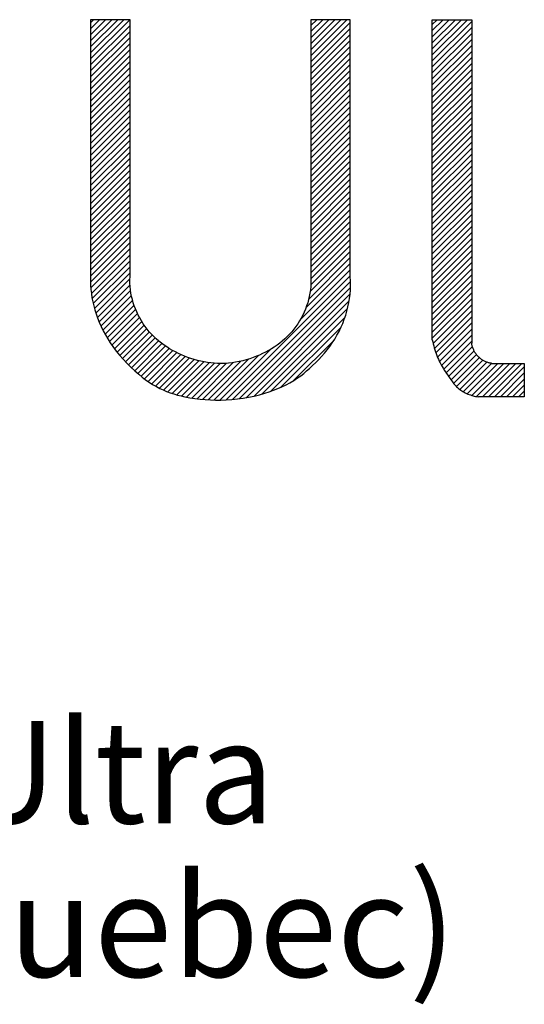
# Model space of a CAD drawing. Units: inches. Extents: x 3 to 179, y 4 to 117.
# Drawn here: x 152 to 155, y 31 to 36 of the extents above; entities that cross this region are included whole.
import ezdxf
from ezdxf.enums import TextEntityAlignment as Align

# ---------------------------------------------------------------- set-up
doc = ezdxf.new("R2010")
doc.units = ezdxf.units.IN
doc.header["$LTSCALE"] = 9.973333
doc.header["$MEASUREMENT"] = 0
doc.layers.get('0').update_dxf_attribs({"linetype": 'CONTINUOUS'})
doc.styles.add('TEXTSTYLE_2', font='trium.ttf')

msp = doc.modelspace()

# ---------------------------------------------------------------- linework, layer by layer
at = {"color": 7, "linetype": 'Continuous'}
for p, q in [((152.927489, 36.174932), (152.734625, 36.174932)), ((152.734625, 36.174932), (152.734625, 34.920025)), ((152.734625, 36.16027), (152.749288, 36.174932)), ((152.734625, 36.130807), (152.77875, 36.174932)), ((152.734625, 36.101344), (152.808213, 36.174932)), ((152.734625, 36.071881), (152.837676, 36.174932)), ((152.734625, 36.042418), (152.867139, 36.174932)), ((152.734625, 36.012956), (152.896601, 36.174932)), ((152.734625, 35.983493), (152.926064, 36.174932)), ((152.927489, 34.920025), (152.927489, 36.174932)), ((154.003278, 36.174932), (153.810534, 36.174932)), ((153.810534, 36.174932), (153.810534, 34.920025)), ((153.810534, 36.146055), (153.839411, 36.174932)), ((153.810534, 36.116592), (153.868873, 36.174932)), ((153.810534, 36.087129), (153.898336, 36.174932)), ((153.810534, 36.057666), (153.927799, 36.174932)), ((153.810534, 36.028203), (153.957262, 36.174932)), ((153.810534, 35.998741), (153.986725, 36.174932)), ((153.810534, 35.969278), (154.003278, 36.162022)), ((154.003278, 34.920025), (154.003278, 36.174932)), ((154.40457, 36.174932), (154.597344, 36.174932)), ((154.40457, 34.610641), (154.40457, 36.174932)), ((154.40457, 36.150835), (154.428666, 36.174932)), ((154.40457, 36.121372), (154.458129, 36.174932)), ((154.40457, 36.091909), (154.487592, 36.174932)), ((154.40457, 36.062447), (154.517055, 36.174932)), ((154.40457, 36.032984), (154.546518, 36.174932)), ((154.40457, 36.003521), (154.57598, 36.174932)), ((154.40457, 35.974058), (154.597344, 36.166832)), ((154.597344, 36.174932), (154.597332, 34.594351)), ((152.734625, 35.95403), (152.927489, 36.146894)), ((152.734625, 35.924567), (152.927489, 36.117431)), ((153.810534, 35.939815), (154.003278, 36.132559)), ((154.40457, 35.944595), (154.597343, 36.137369)), ((152.734625, 35.895104), (152.927489, 36.087968)), ((153.810534, 35.910352), (154.003278, 36.103096)), ((153.810534, 35.880889), (154.003278, 36.073633)), ((154.40457, 35.915133), (154.597343, 36.107906)), ((154.40457, 35.88567), (154.597343, 36.078443)), ((152.734625, 35.865642), (152.927489, 36.058506)), ((152.734625, 35.836179), (152.927489, 36.029043)), ((153.810534, 35.851427), (154.003278, 36.044171)), ((154.40457, 35.856207), (154.597343, 36.04898)), ((154.40457, 35.826744), (154.597343, 36.019517)), ((152.734625, 35.806716), (152.927489, 35.99958)), ((152.734625, 35.777253), (152.927489, 35.970117)), ((153.810534, 35.821964), (154.003278, 36.014708)), ((153.810534, 35.792501), (154.003278, 35.985245)), ((154.40457, 35.797281), (154.597342, 35.990054)), ((152.734625, 35.74779), (152.927489, 35.940655)), ((153.810534, 35.763038), (154.003278, 35.955782)), ((153.810534, 35.733576), (154.003278, 35.92632)), ((154.40457, 35.767819), (154.597342, 35.960591)), ((154.40457, 35.738356), (154.597342, 35.931128)), ((152.734625, 35.718328), (152.927489, 35.911192)), ((152.734625, 35.688865), (152.927489, 35.881729)), ((153.810534, 35.704113), (154.003278, 35.896857)), ((154.40457, 35.708893), (154.597342, 35.901665)), ((152.734625, 35.659402), (152.927489, 35.852266)), ((153.810534, 35.67465), (154.003278, 35.867394)), ((153.810534, 35.645187), (154.003278, 35.837931)), ((154.40457, 35.67943), (154.597341, 35.872202)), ((154.40457, 35.649968), (154.597341, 35.842739)), ((152.734625, 35.629939), (152.927489, 35.822803)), ((152.734625, 35.600477), (152.927489, 35.793341)), ((153.810534, 35.615724), (154.003278, 35.808468)), ((153.810534, 35.586262), (154.003278, 35.779006)), ((154.40457, 35.620505), (154.597341, 35.813276)), ((154.40457, 35.591042), (154.597341, 35.783813)), ((152.734625, 35.571014), (152.927489, 35.763878)), ((152.734625, 35.541551), (152.927489, 35.734415)), ((153.810534, 35.556799), (154.003278, 35.749543)), ((154.40457, 35.561579), (154.597341, 35.75435)), ((152.734625, 35.512088), (152.927489, 35.704952)), ((153.810534, 35.527336), (154.003278, 35.72008)), ((153.810534, 35.497873), (154.003278, 35.690617)), ((154.40457, 35.532116), (154.59734, 35.724887)), ((154.40457, 35.502654), (154.59734, 35.695424)), ((152.734625, 35.482625), (152.927489, 35.675489)), ((152.734625, 35.453163), (152.927489, 35.646027)), ((153.810534, 35.46841), (154.003278, 35.661154)), ((154.40457, 35.473191), (154.59734, 35.665961)), ((154.40457, 35.443728), (154.59734, 35.636498)), ((152.734625, 35.4237), (152.927489, 35.616564)), ((152.734625, 35.394237), (152.927489, 35.587101)), ((153.810534, 35.438948), (154.003278, 35.631692)), ((153.810534, 35.409485), (154.003278, 35.602229)), ((154.40457, 35.414265), (154.597339, 35.607035)), ((152.734625, 35.364774), (152.927489, 35.557638)), ((153.810534, 35.380022), (154.003278, 35.572766)), ((153.810534, 35.350559), (154.003278, 35.543303)), ((154.40457, 35.384802), (154.597339, 35.577572)), ((154.40457, 35.35534), (154.597339, 35.548109)), ((152.734625, 35.335311), (152.927489, 35.528175)), ((152.734625, 35.305849), (152.927489, 35.498713)), ((153.810534, 35.321096), (154.003278, 35.513841)), ((154.40457, 35.325877), (154.597339, 35.518646)), ((154.40457, 35.296414), (154.597339, 35.489183)), ((152.734625, 35.276386), (152.927489, 35.46925)), ((152.734625, 35.246923), (152.927489, 35.439787)), ((153.810534, 35.291634), (154.003278, 35.484378)), ((153.810534, 35.262171), (154.003278, 35.454915)), ((154.40457, 35.266951), (154.597338, 35.45972)), ((152.734625, 35.21746), (152.927489, 35.410324)), ((153.810534, 35.232708), (154.003278, 35.425452)), ((153.810534, 35.203245), (154.003278, 35.395989)), ((154.40457, 35.237488), (154.597338, 35.430257)), ((154.40457, 35.208026), (154.597338, 35.400794)), ((152.734625, 35.187998), (152.927489, 35.380862)), ((152.734625, 35.158535), (152.927489, 35.351399)), ((153.810534, 35.173783), (154.003278, 35.366527)), ((154.40457, 35.178563), (154.597338, 35.371331)), ((152.734625, 35.129072), (152.927489, 35.321936)), ((153.810534, 35.14432), (154.003278, 35.337064)), ((153.810534, 35.114857), (154.003278, 35.307601)), ((154.40457, 35.1491), (154.597337, 35.341868)), ((154.40457, 35.119637), (154.597337, 35.312405)), ((152.734625, 35.099609), (152.927489, 35.292473)), ((152.734625, 35.070146), (152.927489, 35.26301)), ((153.810534, 35.085394), (154.003278, 35.278138)), ((153.810534, 35.055931), (154.003278, 35.248675)), ((154.40457, 35.090175), (154.597337, 35.282942)), ((154.40457, 35.060712), (154.597337, 35.253479)), ((152.734625, 35.040684), (152.927489, 35.233548)), ((152.734625, 35.011221), (152.927489, 35.204085)), ((153.810534, 35.026469), (154.003278, 35.219213)), ((154.40457, 35.031249), (154.597337, 35.224016)), ((152.734625, 34.981758), (152.927489, 35.174622)), ((153.810534, 34.997006), (154.003278, 35.18975)), ((153.810534, 34.967543), (154.003278, 35.160287)), ((154.40457, 35.001786), (154.597336, 35.194553)), ((154.40457, 34.972323), (154.597336, 35.16509)), ((152.734625, 34.952295), (152.927489, 35.145159)), ((152.734625, 34.922832), (152.927489, 35.115696)), ((153.810534, 34.93808), (154.003278, 35.130824)), ((154.40457, 34.942861), (154.597336, 35.135627)), ((154.40457, 34.913398), (154.597336, 35.106164)), ((152.734407, 34.893151), (152.927489, 35.086234)), ((152.735694, 34.864975), (152.927489, 35.056771)), ((153.81072, 34.879341), (154.003278, 35.071899)), ((153.810993, 34.909077), (154.003278, 35.101361)), ((154.40457, 34.883935), (154.597335, 35.076701)), ((152.738345, 34.838163), (152.927489, 35.027308)), ((153.800356, 34.810052), (154.003278, 35.012973)), ((153.807521, 34.846679), (154.003278, 35.042436)), ((154.40457, 34.854472), (154.597335, 35.047238)), ((154.40457, 34.825009), (154.597335, 35.017775)), ((152.742356, 34.812712), (152.927489, 34.997845)), ((152.747413, 34.788306), (152.927489, 34.968383)), ((153.78681, 34.767043), (154.003278, 34.98351)), ((154.40457, 34.795547), (154.597335, 34.988312)), ((154.40457, 34.766084), (154.597334, 34.958849)), ((152.734625, 34.920025), (152.734253, 34.899235)), ((152.753401, 34.764831), (152.927489, 34.93892)), ((152.926925, 34.903831), (152.927489, 34.920025)), ((153.397138, 34.318445), (154.003278, 34.924585)), ((153.760175, 34.710944), (154.003278, 34.954048)), ((153.810534, 34.920025), (153.811218, 34.903741)), ((154.00461, 34.898683), (154.003278, 34.920025)), ((154.40457, 34.736621), (154.597334, 34.929386)), ((152.734253, 34.899235), (152.734775, 34.878547)), ((152.734775, 34.878547), (152.736167, 34.857979)), ((152.760231, 34.742199), (152.927108, 34.909076)), ((152.767839, 34.720344), (152.927546, 34.88005)), ((152.927111, 34.887667), (152.926925, 34.903831)), ((152.928029, 34.871563), (152.927111, 34.887667)), ((152.929673, 34.855531), (152.928029, 34.871563)), ((153.42888, 34.320724), (154.004644, 34.896489)), ((153.462016, 34.324397), (154.004632, 34.867014)), ((153.810306, 34.871305), (153.80874, 34.855207)), ((153.81114, 34.887493), (153.810306, 34.871305)), ((153.811218, 34.903741), (153.81114, 34.887493)), ((154.004304, 34.856143), (154.004946, 34.877383)), ((154.004946, 34.877383), (154.00461, 34.898683)), ((154.40457, 34.707158), (154.597334, 34.899923)), ((154.40457, 34.677696), (154.597334, 34.87046)), ((152.736167, 34.857979), (152.738411, 34.837555)), ((152.738411, 34.837555), (152.741477, 34.817281)), ((152.741477, 34.817281), (152.745341, 34.797175)), ((152.776198, 34.69924), (152.930035, 34.853077)), ((152.785223, 34.678802), (152.934277, 34.827856)), ((152.932019, 34.839601), (152.929673, 34.855531)), ((152.935055, 34.823803), (152.932019, 34.839601)), ((152.938769, 34.808149), (152.935055, 34.823803)), ((153.496759, 34.329678), (154.002759, 34.835678)), ((153.803466, 34.823353), (153.799794, 34.807645)), ((153.806454, 34.839211), (153.803466, 34.823353)), ((153.80874, 34.855207), (153.806454, 34.839211)), ((154.000182, 34.813969), (154.002708, 34.834993)), ((154.002708, 34.834993), (154.004304, 34.856143)), ((154.40457, 34.648233), (154.597334, 34.840997)), ((152.745341, 34.797175), (152.749991, 34.777261)), ((152.749991, 34.777261), (152.755397, 34.757551)), ((152.794875, 34.658991), (152.939929, 34.804045)), ((152.805115, 34.639769), (152.946823, 34.781477)), ((152.943143, 34.792669), (152.938769, 34.808149)), ((152.948165, 34.777393), (152.943143, 34.792669)), ((152.953817, 34.762333), (152.948165, 34.777393)), ((153.533384, 34.33684), (153.998145, 34.801601)), ((153.790452, 34.776793), (153.784812, 34.761691)), ((153.79545, 34.792117), (153.790452, 34.776793)), ((153.799794, 34.807645), (153.79545, 34.792117)), ((153.987234, 34.751893), (153.992424, 34.772389)), ((153.992424, 34.772389), (153.996744, 34.793089)), ((153.996744, 34.793089), (154.000182, 34.813969)), ((154.40457, 34.61877), (154.597333, 34.811534)), ((154.40839, 34.593128), (154.597333, 34.782071)), ((152.755397, 34.757551), (152.761535, 34.738057)), ((152.761535, 34.738057), (152.768387, 34.718803)), ((152.768387, 34.718803), (152.776865, 34.697569)), ((152.815913, 34.621104), (152.954806, 34.759996)), ((152.827239, 34.602967), (152.963841, 34.739569)), ((152.839072, 34.585337), (152.973748, 34.720014)), ((152.960081, 34.747519), (152.953817, 34.762333)), ((152.967101, 34.732675), (152.960081, 34.747519)), ((152.974733, 34.718137), (152.967101, 34.732675)), ((153.572928, 34.346921), (153.990398, 34.764392)), ((153.615804, 34.360334), (153.97813, 34.72266)), ((153.771588, 34.732075), (153.764028, 34.717621)), ((153.778548, 34.746835), (153.771588, 34.732075)), ((153.784812, 34.761691), (153.778548, 34.746835)), ((153.974352, 34.711633), (153.981204, 34.731631)), ((153.981204, 34.731631), (153.987234, 34.751893)), ((154.414637, 34.569912), (154.597333, 34.752608)), ((154.421939, 34.547751), (154.597333, 34.723145)), ((152.776865, 34.697569), (152.786171, 34.676671)), ((152.786171, 34.676671), (152.796275, 34.656145)), ((152.851421, 34.568223), (152.984575, 34.701378)), ((152.864198, 34.551538), (152.996261, 34.683601)), ((152.982953, 34.703929), (152.974733, 34.718137)), ((152.991755, 34.690081), (152.982953, 34.703929)), ((153.001115, 34.676617), (152.991755, 34.690081)), ((153.011021, 34.663561), (153.001115, 34.676617)), ((153.664553, 34.379621), (153.958873, 34.673941)), ((153.737862, 34.676305), (153.72804, 34.663297)), ((153.747144, 34.689709), (153.737862, 34.676305)), ((153.755874, 34.703491), (153.747144, 34.689709)), ((153.764028, 34.717621), (153.755874, 34.703491)), ((153.948558, 34.652437), (153.957948, 34.671817)), ((153.957948, 34.671817), (153.966552, 34.691557)), ((153.966552, 34.691557), (153.974352, 34.711633)), ((154.430196, 34.526545), (154.597332, 34.693682)), ((152.796275, 34.656145), (152.807147, 34.636003)), ((152.807147, 34.636003), (152.818757, 34.616269)), ((152.877405, 34.535282), (153.008719, 34.666596)), ((152.891133, 34.519547), (153.021964, 34.650378)), ((152.905295, 34.504246), (153.036085, 34.635036)), ((153.021455, 34.650943), (153.011021, 34.663561)), ((153.032405, 34.638787), (153.021455, 34.650943)), ((153.043853, 34.627117), (153.032405, 34.638787)), ((153.055667, 34.616059), (153.043853, 34.627117)), ((153.69549, 34.626925), (153.683652, 34.615741)), ((153.706836, 34.638583), (153.69549, 34.626925)), ((153.71769, 34.650721), (153.706836, 34.638583)), ((153.72804, 34.663297), (153.71769, 34.650721)), ((153.927528, 34.614877), (153.938412, 34.633447)), ((153.938412, 34.633447), (153.948558, 34.652437)), ((154.439386, 34.506273), (154.597332, 34.664219)), ((154.449462, 34.486885), (154.597332, 34.634756)), ((152.818757, 34.616269), (152.831063, 34.596967)), ((152.831063, 34.596967), (152.844041, 34.578121)), ((152.844041, 34.578121), (152.859863, 34.556899)), ((152.919839, 34.489328), (153.050969, 34.620457)), ((152.934756, 34.474781), (153.066606, 34.606632)), ((152.950044, 34.460607), (153.083059, 34.593622)), ((152.965808, 34.446908), (153.100267, 34.581367)), ((153.067919, 34.605499), (153.055667, 34.616059)), ((153.080591, 34.595431), (153.067919, 34.605499)), ((153.093653, 34.585849), (153.080591, 34.595431)), ((153.107075, 34.576753), (153.093653, 34.585849)), ((153.120839, 34.568125), (153.107075, 34.576753)), ((153.632076, 34.575955), (153.618252, 34.567243)), ((153.645552, 34.585165), (153.632076, 34.575955)), ((153.658662, 34.594861), (153.645552, 34.585165)), ((153.67137, 34.605055), (153.658662, 34.594861)), ((153.683652, 34.615741), (153.67137, 34.605055)), ((153.726865, 34.41247), (153.924425, 34.610029)), ((153.890694, 34.561993), (153.903648, 34.579123)), ((153.903648, 34.579123), (153.91593, 34.596757)), ((153.91593, 34.596757), (153.927528, 34.614877)), ((154.40457, 34.610641), (154.406568, 34.601005)), ((154.406568, 34.601005), (154.408788, 34.591411)), ((154.408788, 34.591411), (154.411224, 34.581865)), ((154.411224, 34.581865), (154.413888, 34.572367)), ((154.46036, 34.468321), (154.597332, 34.605293)), ((154.471924, 34.450422), (154.600484, 34.578982)), ((154.597818, 34.591021), (154.597332, 34.594351)), ((154.598412, 34.587709), (154.597818, 34.591021)), ((154.599102, 34.584421), (154.598412, 34.587709)), ((154.599888, 34.581157), (154.599102, 34.584421)), ((154.600776, 34.577917), (154.599888, 34.581157)), ((154.60176, 34.574701), (154.600776, 34.577917)), ((154.60284, 34.571521), (154.60176, 34.574701)), ((152.859863, 34.556899), (152.876495, 34.536325)), ((152.876495, 34.536325), (152.893895, 34.516381)), ((152.981893, 34.43353), (153.118165, 34.569802)), ((152.998425, 34.4206), (153.136794, 34.558968)), ((153.015478, 34.40819), (153.156163, 34.548875)), ((153.033146, 34.396395), (153.176191, 34.53944)), ((153.051539, 34.385326), (153.196947, 34.530733)), ((153.134909, 34.559977), (153.120839, 34.568125)), ((153.149261, 34.552291), (153.134909, 34.559977)), ((153.163865, 34.545061), (153.149261, 34.552291)), ((153.178703, 34.538293), (153.163865, 34.545061)), ((153.193739, 34.531969), (153.178703, 34.538293)), ((153.209321, 34.525963), (153.193739, 34.531969)), ((153.225065, 34.520437), (153.209321, 34.525963)), ((153.337247, 34.31748), (153.554897, 34.53513)), ((153.366668, 34.317438), (153.613999, 34.564769)), ((153.544824, 34.530955), (153.529458, 34.525147)), ((153.559998, 34.537243), (153.544824, 34.530955)), ((153.57495, 34.544017), (153.559998, 34.537243)), ((153.589662, 34.551271), (153.57495, 34.544017)), ((153.604104, 34.559011), (153.589662, 34.551271)), ((153.618252, 34.567243), (153.604104, 34.559011)), ((153.84942, 34.514911), (153.863694, 34.530145)), ((153.863694, 34.530145), (153.87747, 34.545829)), ((153.87747, 34.545829), (153.890694, 34.561993)), ((154.413888, 34.572367), (154.416768, 34.562935)), ((154.416768, 34.562935), (154.419864, 34.553569)), ((154.419864, 34.553569), (154.423182, 34.544269)), ((154.423182, 34.544269), (154.426704, 34.535059)), ((154.426704, 34.535059), (154.430514, 34.525771)), ((154.483912, 34.432948), (154.608765, 34.5578)), ((154.496121, 34.415693), (154.620177, 34.539749)), ((154.60401, 34.568371), (154.60284, 34.571521)), ((154.605276, 34.565257), (154.60401, 34.568371)), ((154.606632, 34.562185), (154.605276, 34.565257)), ((154.608072, 34.559149), (154.606632, 34.562185)), ((154.609608, 34.556161), (154.608072, 34.559149)), ((154.611222, 34.553215), (154.609608, 34.556161)), ((154.612926, 34.550317), (154.611222, 34.553215)), ((154.614708, 34.547467), (154.612926, 34.550317)), ((154.61658, 34.544677), (154.614708, 34.547467)), ((154.618524, 34.541935), (154.61658, 34.544677)), ((154.620552, 34.539253), (154.618524, 34.541935)), ((154.622652, 34.536637), (154.620552, 34.539253)), ((154.62483, 34.534075), (154.622652, 34.536637)), ((154.627086, 34.531585), (154.62483, 34.534075)), ((154.629408, 34.529161), (154.627086, 34.531585)), ((154.631826, 34.526791), (154.629408, 34.529161)), ((154.634316, 34.524487), (154.631826, 34.526791)), ((152.893895, 34.516381), (152.912021, 34.497085)), ((152.912021, 34.497085), (152.930825, 34.478425)), ((152.930825, 34.478425), (152.950265, 34.460401)), ((153.070722, 34.375045), (153.21844, 34.522763)), ((153.090824, 34.365684), (153.240662, 34.515523)), ((153.11181, 34.357207), (153.263865, 34.509263)), ((153.133604, 34.349539), (153.287985, 34.50392)), ((153.156182, 34.342654), (153.313362, 34.499834)), ((153.179593, 34.336602), (153.340036, 34.497045)), ((153.203847, 34.331394), (153.368508, 34.496055)), ((153.240965, 34.515427), (153.225065, 34.520437)), ((153.228822, 34.326905), (153.399038, 34.497122)), ((153.256997, 34.510939), (153.240965, 34.515427)), ((153.254612, 34.323233), (153.432035, 34.500656)), ((153.273149, 34.506997), (153.256997, 34.510939)), ((153.289403, 34.503625), (153.273149, 34.506997)), ((153.281255, 34.320413), (153.468168, 34.507326)), ((153.305748, 34.500841), (153.289403, 34.503625)), ((153.322164, 34.498669), (153.305748, 34.500841)), ((153.308788, 34.318484), (153.508431, 34.518127)), ((153.338634, 34.497121), (153.322164, 34.498669)), ((153.355146, 34.496227), (153.338634, 34.497121)), ((153.372822, 34.495999), (153.355146, 34.496227)), ((153.390498, 34.496521), (153.372822, 34.495999)), ((153.408162, 34.497763), (153.390498, 34.496521)), ((153.42579, 34.499719), (153.408162, 34.497763)), ((153.443352, 34.502353), (153.42579, 34.499719)), ((153.460836, 34.505659), (153.443352, 34.502353)), ((153.478206, 34.509607), (153.460836, 34.505659)), ((153.49545, 34.514185), (153.478206, 34.509607)), ((153.512544, 34.519375), (153.49545, 34.514185)), ((153.529458, 34.525147), (153.512544, 34.519375)), ((153.804126, 34.471585), (153.819582, 34.485661)), ((153.819582, 34.485661), (153.834696, 34.500091)), ((153.834696, 34.500091), (153.84942, 34.514911)), ((154.430514, 34.525771), (154.434534, 34.516585)), ((154.434534, 34.516585), (154.438776, 34.507501)), ((154.438776, 34.507501), (154.443234, 34.498531)), ((154.443234, 34.498531), (154.447902, 34.489675)), ((154.447902, 34.489675), (154.452786, 34.480939)), ((154.452786, 34.480939), (154.457832, 34.472395)), ((154.508777, 34.398886), (154.634349, 34.524458)), ((154.522632, 34.383279), (154.65125, 34.511896)), ((154.538343, 34.369527), (154.671064, 34.502248)), ((154.556003, 34.357724), (154.694551, 34.496272)), ((154.575576, 34.347834), (154.723966, 34.496224)), ((154.597177, 34.339973), (154.753425, 34.496221)), ((154.621196, 34.334529), (154.782885, 34.496217)), ((154.636866, 34.522261), (154.634316, 34.524487)), ((154.639488, 34.520113), (154.636866, 34.522261)), ((154.64217, 34.518043), (154.639488, 34.520113)), ((154.644912, 34.516051), (154.64217, 34.518043)), ((154.647708, 34.514137), (154.644912, 34.516051)), ((154.650564, 34.512307), (154.647708, 34.514137)), ((154.649496, 34.333366), (154.812344, 34.496214)), ((154.653468, 34.510567), (154.650564, 34.512307)), ((154.656426, 34.508905), (154.653468, 34.510567)), ((154.659426, 34.507333), (154.656426, 34.508905)), ((154.662474, 34.505851), (154.659426, 34.507333)), ((154.665564, 34.504453), (154.662474, 34.505851)), ((154.668696, 34.503151), (154.665564, 34.504453)), ((154.671858, 34.501945), (154.668696, 34.503151)), ((154.675062, 34.500829), (154.671858, 34.501945)), ((154.67829, 34.499815), (154.675062, 34.500829)), ((154.681554, 34.498897), (154.67829, 34.499815)), ((154.678954, 34.333361), (154.841803, 34.496211)), ((154.684842, 34.498075), (154.681554, 34.498897)), ((154.688154, 34.497355), (154.684842, 34.498075)), ((154.69149, 34.496737), (154.688154, 34.497355)), ((154.694844, 34.496227), (154.69149, 34.496737)), ((154.694844, 34.496227), (154.854126, 34.496209)), ((154.708412, 34.333357), (154.854114, 34.479058)), ((154.854126, 34.496209), (154.854012, 34.333333)), ((152.950265, 34.460401), (152.970287, 34.443019)), ((152.970287, 34.443019), (152.986571, 34.429705)), ((153.746334, 34.425241), (153.76131, 34.436113)), ((153.76131, 34.436113), (153.775902, 34.447525)), ((153.775902, 34.447525), (153.790152, 34.459381)), ((153.790152, 34.459381), (153.804126, 34.471585)), ((154.457832, 34.472395), (154.463064, 34.463965)), ((154.463064, 34.463965), (154.468452, 34.455619)), ((154.468452, 34.455619), (154.473972, 34.447357)), ((154.473972, 34.447357), (154.479588, 34.439143)), ((154.479588, 34.439143), (154.485288, 34.430977)), ((154.485288, 34.430977), (154.494786, 34.417549)), ((154.73787, 34.333352), (154.854093, 34.449575)), ((152.986571, 34.429705), (153.003239, 34.416901)), ((153.003239, 34.416901), (153.020333, 34.404733)), ((153.020333, 34.404733), (153.037895, 34.393303)), ((153.037895, 34.393303), (153.055955, 34.382743)), ((153.055955, 34.382743), (153.072287, 34.374229)), ((153.649338, 34.372993), (153.669642, 34.381837)), ((153.669642, 34.381837), (153.689556, 34.391449)), ((153.689556, 34.391449), (153.709014, 34.401865)), ((153.709014, 34.401865), (153.727962, 34.413121)), ((153.727962, 34.413121), (153.746334, 34.425241)), ((154.494786, 34.417549), (154.498566, 34.412293)), ((154.498566, 34.412293), (154.502406, 34.407091)), ((154.502406, 34.407091), (154.506324, 34.401961)), ((154.506324, 34.401961), (154.510344, 34.396921)), ((154.510344, 34.396921), (154.514496, 34.392007)), ((154.514496, 34.392007), (154.518798, 34.387231)), ((154.518798, 34.387231), (154.523274, 34.382617)), ((154.523274, 34.382617), (154.52799, 34.378147)), ((154.767328, 34.333347), (154.854072, 34.420091)), ((154.796786, 34.333343), (154.854052, 34.390608)), ((153.072287, 34.374229), (153.088991, 34.366447)), ((153.088991, 34.366447), (153.106037, 34.359349)), ((153.106037, 34.359349), (153.123371, 34.352917)), ((153.123371, 34.352917), (153.140963, 34.347109)), ((153.140963, 34.347109), (153.158753, 34.341901)), ((153.158753, 34.341901), (153.176711, 34.337257)), ((153.176711, 34.337257), (153.194783, 34.333147)), ((153.506616, 34.331347), (153.53349, 34.336861)), ((153.53349, 34.336861), (153.560172, 34.343335)), ((153.560172, 34.343335), (153.586638, 34.350775)), ((153.586638, 34.350775), (153.607776, 34.357495)), ((153.607776, 34.357495), (153.628698, 34.364893)), ((153.628698, 34.364893), (153.649338, 34.372993)), ((154.52799, 34.378147), (154.532898, 34.373875)), ((154.532898, 34.373875), (154.53798, 34.369795)), ((154.53798, 34.369795), (154.543236, 34.365913)), ((154.543236, 34.365913), (154.548642, 34.362235)), ((154.548642, 34.362235), (154.554198, 34.358761)), ((154.554198, 34.358761), (154.559886, 34.355491)), ((154.559886, 34.355491), (154.565814, 34.352365)), ((154.565814, 34.352365), (154.571856, 34.349461)), ((154.571856, 34.349461), (154.578, 34.346773)), ((154.578, 34.346773), (154.584234, 34.344307)), ((154.584234, 34.344307), (154.590552, 34.342063)), ((154.590552, 34.342063), (154.59693, 34.340041)), ((154.59693, 34.340041), (154.603374, 34.338247)), ((154.603374, 34.338247), (154.609854, 34.336681)), ((154.609854, 34.336681), (154.61637, 34.335343)), ((154.61637, 34.335343), (154.62291, 34.334239)), ((154.62291, 34.334239), (154.629456, 34.333369)), ((154.826244, 34.333338), (154.854031, 34.361125)), ((153.194783, 34.333147), (153.219629, 34.328341)), ((153.219629, 34.328341), (153.244595, 34.324441)), ((153.244595, 34.324441), (153.269663, 34.321417)), ((153.269663, 34.321417), (153.294804, 34.319239)), ((153.294804, 34.319239), (153.320004, 34.317877)), ((153.320004, 34.317877), (153.345234, 34.317295)), ((153.345234, 34.317295), (153.37047, 34.317463)), ((153.37047, 34.317463), (153.397842, 34.318471)), ((153.397842, 34.318471), (153.425172, 34.320349)), ((153.425172, 34.320349), (153.45243, 34.323103)), ((153.45243, 34.323103), (153.479586, 34.326769)), ((153.479586, 34.326769), (153.506616, 34.331347)), ((154.854012, 34.333333), (154.629456, 34.333369))]:
    msp.add_line(p, q, dxfattribs=at)

# ---------------------------------------------------------------- texts
at = {"color": 7, "linetype": 'Continuous', "style": 'TEXTSTYLE_2'}
for s, p, p2 in [('BainUltra', (150.700926, 32.25), (153.632407, 32.25)), ('Lévis (Quebec)', (149.811111, 31.5), (154.522222, 31.5))]:
    msp.add_text(s, height=0.5, dxfattribs=at).set_placement(p, p2, align=Align.FIT)

doc.saveas('drawing.dxf')
